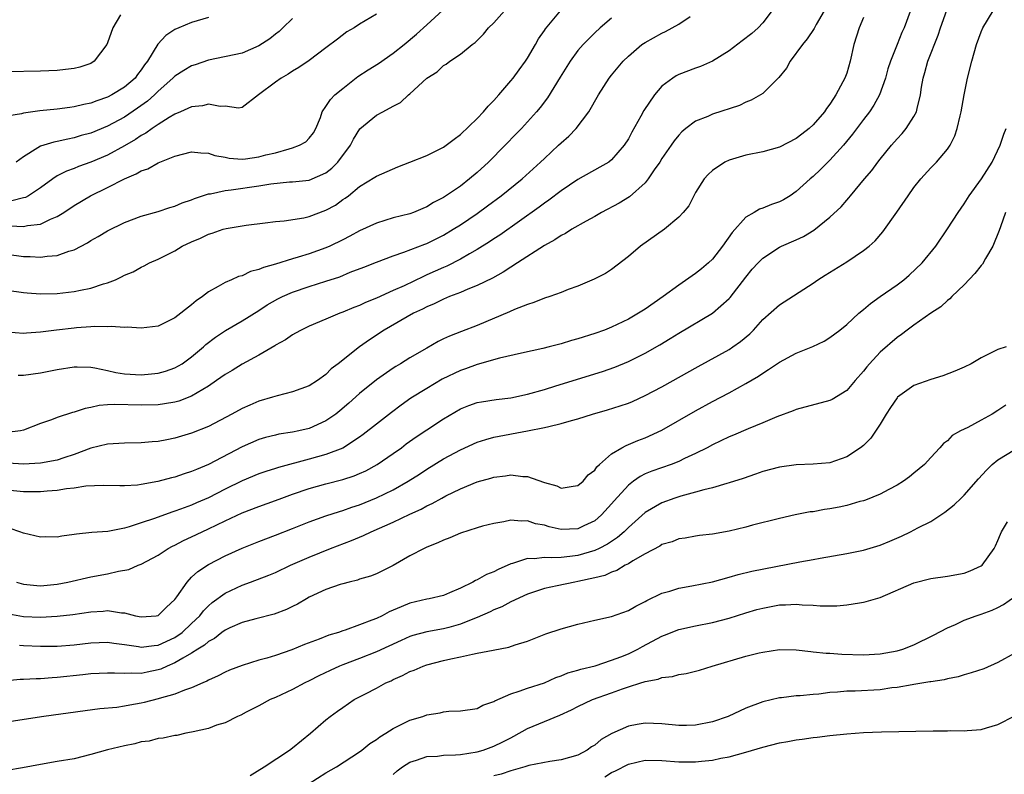
# Model space of a CAD drawing. Units: inches. Extents: x 2613000 to 2616000, y 1533000 to 1536000.
# Drawn here: x 2613131 to 2613248, y 1533070 to 1533160 of the extents above; entities that cross this region are included whole.
import ezdxf

# ---------------------------------------------------------------- set-up
doc = ezdxf.new("R2010")
doc.units = ezdxf.units.IN
doc.header["$MEASUREMENT"] = 0
doc.layers.add('LD26131533_2ft', color=9, linetype='Continuous')

msp = doc.modelspace()

# ---------------------------------------------------------------- linework, layer by layer
at = {"layer": 'LD26131533_2ft'}
for points, elevation in [([(2613237, 1533162.11), (2613235.84, 1533159), (2613235.58, 1533158.42), (2613235.02, 1533157), (2613234.21, 1533155), (2613233.91, 1533154.09), (2613233.61, 1533153), (2613232.9, 1533151), (2613232.23, 1533149.77), (2613231.7, 1533149), (2613231, 1533148.09), (2613229.69, 1533146.31), (2613228.61, 1533145), (2613227, 1533143.24), (2613225.87, 1533142.13), (2613225, 1533141.3), (2613224.65, 1533141), (2613223, 1533139.49), (2613222.25, 1533139), (2613221.48, 1533138.52), (2613221, 1533138.27), (2613220.05, 1533137.95), (2613219, 1533137.52), (2613218.61, 1533137.39), (2613217.98, 1533137), (2613217, 1533136.44), (2613215.36, 1533134.64), (2613214.2, 1533133), (2613213, 1533131.44), (2613212.53, 1533131), (2613211.71, 1533130.29), (2613211, 1533129.72), (2613209, 1533128.36), (2613207.16, 1533127), (2613205, 1533125.5), (2613204.22, 1533125), (2613203, 1533124.3), (2613201, 1533123.34), (2613200.15, 1533123), (2613199, 1533122.58), (2613197, 1533121.95), (2613196.25, 1533121.75), (2613195, 1533121.37), (2613194.7, 1533121.3), (2613193.58, 1533121), (2613192.8, 1533120.8), (2613190.26, 1533120.26), (2613187.66, 1533119.66), (2613185, 1533118.89), (2613183.61, 1533118.39), (2613183, 1533118.18), (2613180.85, 1533117.15), (2613179, 1533116.06), (2613177.12, 1533114.88), (2613175.94, 1533114.06), (2613174.8, 1533113.2), (2613173, 1533111.8), (2613171.44, 1533110.56), (2613171, 1533110.24), (2613169, 1533108.96), (2613167, 1533108.2), (2613165, 1533107.64), (2613161.35, 1533106.65), (2613161, 1533106.53), (2613159.83, 1533106.17), (2613159, 1533105.87), (2613157, 1533105.04), (2613155, 1533104.06), (2613153, 1533103.04), (2613151.57, 1533102.43), (2613151, 1533102.17), (2613149.67, 1533101.67), (2613149, 1533101.43), (2613148.66, 1533101.34), (2613146.57, 1533100.57), (2613145, 1533100.04), (2613143.57, 1533099.57), (2613143, 1533099.42), (2613141.03, 1533099.03), (2613139.1, 1533098.9), (2613137.28, 1533098.72), (2613137, 1533098.66), (2613135.53, 1533098.47), (2613135, 1533098.34), (2613133.63, 1533098.37), (2613133, 1533098.34), (2613131, 1533098.83), (2613130.54, 1533099), (2613129.38, 1533099.38)], 7866), ([(2613220.48, 1533161.52), (2613219, 1533159.57), (2613218.46, 1533159), (2613217.69, 1533158.31), (2613216.57, 1533157.43), (2613215, 1533156.26), (2613213, 1533155.02), (2613211.6, 1533154.4), (2613211, 1533154.2), (2613209, 1533153.43), (2613208.71, 1533153.29), (2613208.28, 1533153), (2613207, 1533152.03), (2613206.11, 1533151), (2613204.84, 1533149.16), (2613204.48, 1533148.48), (2613203.42, 1533146.58), (2613203, 1533145.78), (2613202.51, 1533145), (2613201, 1533143.26), (2613200.66, 1533143), (2613199.62, 1533142.38), (2613197, 1533140.95), (2613195, 1533139.59), (2613193.53, 1533138.47), (2613193, 1533138.12), (2613192.37, 1533137.63), (2613187.68, 1533134.32), (2613187, 1533133.88), (2613186.48, 1533133.52), (2613185, 1533132.6), (2613184.08, 1533132.08), (2613183, 1533131.44), (2613181.38, 1533130.62), (2613181, 1533130.47), (2613179, 1533129.57), (2613178.6, 1533129.4), (2613176.29, 1533128.29), (2613175, 1533127.7), (2613173, 1533126.8), (2613171.71, 1533126.29), (2613171, 1533125.94), (2613170.31, 1533125.69), (2613169, 1533125.13), (2613168.63, 1533125), (2613167, 1533124.3), (2613165, 1533123.47), (2613164.03, 1533123), (2613163.38, 1533122.62), (2613163, 1533122.43), (2613162.17, 1533121.83), (2613161, 1533121.19), (2613160.89, 1533121.11), (2613159, 1533120.01), (2613157, 1533118.94), (2613155.81, 1533118.19), (2613155, 1533117.73), (2613153.98, 1533117), (2613153, 1533116.34), (2613151, 1533115.12), (2613149.46, 1533114.54), (2613149, 1533114.41), (2613147.78, 1533114.22), (2613147, 1533114.11), (2613145, 1533114.06), (2613141.86, 1533114.14), (2613141, 1533114.1), (2613139.98, 1533114.02), (2613139, 1533113.8), (2613138.32, 1533113.68), (2613137, 1533113.24), (2613136.8, 1533113.2), (2613135, 1533112.59), (2613134.33, 1533112.33), (2613133, 1533111.87), (2613131, 1533111.07), (2613130.64, 1533111), (2613129, 1533110.79)], 7872), ([(2613129, 1533132.03), (2613131, 1533131.78), (2613131.77, 1533131.77), (2613133, 1533131.69), (2613133.82, 1533131.82), (2613135, 1533131.89), (2613136.4, 1533132.4), (2613137, 1533132.56), (2613138.6, 1533133.4), (2613139, 1533133.65), (2613139.86, 1533134.14), (2613141, 1533134.82), (2613143, 1533135.8), (2613145, 1533136.56), (2613147, 1533137.14), (2613148.4, 1533137.6), (2613149, 1533137.76), (2613149.86, 1533138.14), (2613151, 1533138.52), (2613151.33, 1533138.67), (2613153, 1533139.23), (2613153.24, 1533139.24), (2613155, 1533139.63), (2613155.69, 1533139.69), (2613159, 1533140.19), (2613160.43, 1533140.43), (2613162.64, 1533140.64), (2613163, 1533140.65), (2613165, 1533140.87), (2613167, 1533141.73), (2613167.71, 1533142.29), (2613168.41, 1533143), (2613169.91, 1533145), (2613170.26, 1533145.74), (2613171.03, 1533146.97), (2613173, 1533148.61), (2613173.77, 1533149), (2613175, 1533149.66), (2613175.89, 1533150.11), (2613176.82, 1533151), (2613177, 1533151.14), (2613179, 1533153.01), (2613180.24, 1533153.76), (2613181, 1533154.51), (2613181.32, 1533154.68), (2613181.73, 1533155), (2613183, 1533155.84), (2613184.4, 1533157), (2613184.75, 1533157.25), (2613185, 1533157.5), (2613185.76, 1533158.24), (2613186.36, 1533159), (2613187, 1533159.6), (2613188.24, 1533161)], 7880), ([(2613129, 1533127.75), (2613131, 1533127.47), (2613131.43, 1533127.43), (2613133, 1533127.32), (2613135, 1533127.36), (2613137, 1533127.58), (2613137.76, 1533127.76), (2613139, 1533127.98), (2613140.49, 1533128.49), (2613141, 1533128.63), (2613141.94, 1533129), (2613142.67, 1533129.33), (2613143, 1533129.53), (2613144.05, 1533129.95), (2613145, 1533130.5), (2613145.36, 1533130.64), (2613145.99, 1533131), (2613147, 1533131.43), (2613149, 1533132.45), (2613149.89, 1533133), (2613151, 1533133.52), (2613152.04, 1533133.96), (2613153, 1533134.44), (2613153.44, 1533134.56), (2613154.74, 1533135), (2613155.1, 1533135.1), (2613157.49, 1533135.49), (2613159.77, 1533135.77), (2613161, 1533135.94), (2613162, 1533136), (2613164.37, 1533136.37), (2613165, 1533136.51), (2613167, 1533137.26), (2613168.12, 1533137.88), (2613169, 1533138.54), (2613169.28, 1533138.72), (2613169.66, 1533139), (2613171, 1533140.09), (2613172.81, 1533141.19), (2613173, 1533141.34), (2613175.57, 1533142.43), (2613177, 1533142.99), (2613179, 1533143.8), (2613181, 1533144.78), (2613181.32, 1533145), (2613182.27, 1533145.73), (2613183, 1533146.27), (2613185, 1533148.21), (2613185.74, 1533149), (2613186.32, 1533149.68), (2613187, 1533150.35), (2613187.57, 1533151), (2613189, 1533152.66), (2613189.28, 1533153), (2613190, 1533154), (2613190.75, 1533155), (2613191, 1533155.39), (2613191.94, 1533157), (2613192.31, 1533157.69), (2613193, 1533158.68), (2613193.12, 1533158.88), (2613194.92, 1533161)], 7878), ([(2613142.52, 1533160.52), (2613141.61, 1533159), (2613141, 1533157.19), (2613140.92, 1533157), (2613139.41, 1533155), (2613139, 1533154.75), (2613137.69, 1533154.31), (2613137, 1533154.14), (2613135.99, 1533154.01), (2613135, 1533153.91), (2613133, 1533153.82), (2613129, 1533153.73)], 7890), ([(2613226.31, 1533161), (2613225.37, 1533159.37), (2613225.11, 1533158.89), (2613224.31, 1533157.69), (2613223.73, 1533157), (2613222.26, 1533155), (2613221.83, 1533154.17), (2613220.93, 1533153.07), (2613219, 1533151.18), (2613218.74, 1533151), (2613217.64, 1533150.36), (2613217, 1533150.13), (2613216.25, 1533149.75), (2613213, 1533148.7), (2613212.45, 1533148.45), (2613211, 1533147.86), (2613209.86, 1533147), (2613209.38, 1533146.62), (2613209, 1533146.22), (2613208.45, 1533145.55), (2613208.09, 1533145), (2613207, 1533143.43), (2613206.73, 1533143), (2613206.09, 1533142.09), (2613205.36, 1533141), (2613205, 1533140.55), (2613203.13, 1533138.87), (2613201.9, 1533138.1), (2613199.79, 1533137), (2613199, 1533136.54), (2613197.96, 1533135.96), (2613196.28, 1533135), (2613195.5, 1533134.5), (2613195, 1533134.27), (2613194.25, 1533133.75), (2613193, 1533133.09), (2613189.81, 1533131), (2613189, 1533130.49), (2613188.11, 1533129.89), (2613186.81, 1533129.19), (2613185, 1533128.31), (2613183.87, 1533127.87), (2613183, 1533127.49), (2613181.72, 1533127), (2613181, 1533126.7), (2613179.86, 1533126.14), (2613179, 1533125.78), (2613178.49, 1533125.51), (2613177.4, 1533125), (2613173.91, 1533123), (2613172.16, 1533121.84), (2613170.99, 1533121), (2613168.46, 1533119), (2613167.63, 1533118.37), (2613167, 1533117.72), (2613165.99, 1533117), (2613165, 1533116.36), (2613163, 1533115.64), (2613161.19, 1533115.19), (2613160.62, 1533115), (2613159, 1533114.53), (2613157.92, 1533114.08), (2613157, 1533113.67), (2613155.8, 1533113), (2613153, 1533111.52), (2613151, 1533110.71), (2613149, 1533110.12), (2613148.05, 1533109.95), (2613147, 1533109.72), (2613146.31, 1533109.69), (2613145, 1533109.56), (2613143, 1533109.55), (2613141, 1533109.43), (2613139, 1533108.93), (2613137, 1533108.19), (2613135.8, 1533107.8), (2613135, 1533107.52), (2613133, 1533107.14), (2613131, 1533107.03), (2613129.15, 1533107.15)], 7870), ([(2613129.23, 1533089.23), (2613131, 1533088.92), (2613133, 1533088.84), (2613135, 1533088.94), (2613136.86, 1533089.14), (2613139, 1533089.47), (2613140.45, 1533089.55), (2613141, 1533089.6), (2613142.66, 1533089.34), (2613143, 1533089.33), (2613144.31, 1533089), (2613145, 1533088.85), (2613146.76, 1533089), (2613147, 1533089.03), (2613148, 1533090), (2613149, 1533090.91), (2613149.24, 1533091.24), (2613150.45, 1533093), (2613151, 1533093.57), (2613151.73, 1533094.27), (2613153, 1533095.11), (2613155, 1533096.13), (2613157, 1533097.04), (2613159, 1533097.85), (2613161, 1533098.59), (2613163, 1533099.36), (2613165, 1533100.17), (2613167, 1533100.89), (2613168.59, 1533101.41), (2613169, 1533101.52), (2613170.09, 1533101.91), (2613171, 1533102.21), (2613173, 1533103.02), (2613175, 1533103.99), (2613176.8, 1533105), (2613178.14, 1533105.86), (2613179, 1533106.44), (2613181, 1533107.68), (2613183, 1533108.75), (2613185, 1533109.65), (2613186.02, 1533109.98), (2613187, 1533110.24), (2613191.01, 1533110.99), (2613193, 1533111.39), (2613193.54, 1533111.54), (2613195, 1533111.87), (2613196.24, 1533112.24), (2613197, 1533112.44), (2613198.75, 1533113), (2613200.5, 1533113.5), (2613202.02, 1533113.98), (2613203, 1533114.31), (2613203.49, 1533114.51), (2613205, 1533115.2), (2613207, 1533116.25), (2613211.32, 1533118.68), (2613215, 1533120.71), (2613215.45, 1533121), (2613216.36, 1533121.64), (2613217.45, 1533122.55), (2613217.89, 1533123), (2613219, 1533124.25), (2613221, 1533126.01), (2613225, 1533128.59), (2613225.58, 1533129), (2613226.45, 1533129.55), (2613229, 1533131.11), (2613231, 1533132.47), (2613231.66, 1533133), (2613232.37, 1533133.63), (2613233.31, 1533134.69), (2613234.97, 1533137.03), (2613236.31, 1533139), (2613237, 1533139.98), (2613237.82, 1533141), (2613239, 1533142.31), (2613239.69, 1533143), (2613241, 1533144.53), (2613241.31, 1533145), (2613241.88, 1533146.12), (2613242.16, 1533147), (2613242.5, 1533148.5), (2613242.64, 1533149), (2613242.97, 1533151), (2613243.38, 1533153), (2613243.9, 1533155), (2613244.47, 1533157), (2613245, 1533158.51), (2613245.19, 1533159), (2613246.43, 1533161)], 7862), ([(2613129.41, 1533135.41), (2613131, 1533135.32), (2613131.44, 1533135.44), (2613133, 1533135.6), (2613134.2, 1533136.2), (2613135, 1533136.51), (2613135.77, 1533137), (2613137, 1533137.83), (2613138.96, 1533139), (2613141, 1533139.99), (2613143, 1533141.01), (2613144.41, 1533141.59), (2613145, 1533141.96), (2613145.78, 1533142.22), (2613147, 1533142.92), (2613149, 1533143.69), (2613151, 1533144.21), (2613152.09, 1533144.09), (2613153, 1533144.08), (2613153.78, 1533143.78), (2613155, 1533143.58), (2613155.47, 1533143.47), (2613157, 1533143.37), (2613157.41, 1533143.41), (2613159, 1533143.62), (2613159.85, 1533143.85), (2613161, 1533144.12), (2613162.6, 1533144.6), (2613163, 1533144.69), (2613163.86, 1533145), (2613164.59, 1533145.41), (2613165, 1533145.84), (2613165.52, 1533146.48), (2613165.8, 1533147), (2613166.33, 1533148.33), (2613166.56, 1533149), (2613167, 1533149.61), (2613167.53, 1533150.47), (2613168.06, 1533151), (2613169, 1533151.78), (2613170.81, 1533153.19), (2613172.01, 1533153.99), (2613173.24, 1533154.76), (2613175, 1533155.98), (2613176.3, 1533157), (2613177.78, 1533158.22), (2613179, 1533159.36), (2613180.91, 1533161.09)], 7882), ([(2613173, 1533160.62), (2613171, 1533159.42), (2613170.34, 1533159), (2613169.5, 1533158.5), (2613168.35, 1533157.65), (2613167, 1533156.59), (2613165, 1533155.09), (2613163.75, 1533154.26), (2613163, 1533153.84), (2613162.51, 1533153.49), (2613161.66, 1533153), (2613161, 1533152.5), (2613158.96, 1533151), (2613157, 1533149.51), (2613156.59, 1533149.41), (2613155, 1533149.66), (2613154.39, 1533149.61), (2613153, 1533149.89), (2613152.3, 1533149.7), (2613151, 1533149.6), (2613149.69, 1533149), (2613149, 1533148.71), (2613148.32, 1533148.32), (2613147, 1533147.48), (2613146.29, 1533147), (2613145.55, 1533146.45), (2613145, 1533146.17), (2613144.32, 1533145.68), (2613143, 1533144.92), (2613141, 1533143.84), (2613139, 1533142.99), (2613137.54, 1533142.46), (2613137, 1533142.23), (2613136.09, 1533141.91), (2613135, 1533141.35), (2613134.46, 1533141), (2613133, 1533139.93), (2613131.58, 1533139), (2613131.21, 1533138.79), (2613131, 1533138.73), (2613129.59, 1533138.41)], 7884), ([(2613130.16, 1533093), (2613131, 1533092.74), (2613132.58, 1533092.58), (2613133, 1533092.55), (2613135, 1533092.75), (2613136.25, 1533093), (2613139, 1533093.63), (2613141, 1533094), (2613142.31, 1533094.31), (2613143.51, 1533094.49), (2613144.63, 1533095), (2613145, 1533095.13), (2613147, 1533096.21), (2613148.2, 1533097), (2613148.73, 1533097.27), (2613149, 1533097.39), (2613150.05, 1533097.95), (2613151, 1533098.38), (2613152.24, 1533099), (2613153, 1533099.35), (2613155, 1533100.31), (2613157, 1533101.23), (2613159, 1533102), (2613161, 1533102.71), (2613161.74, 1533103), (2613163, 1533103.46), (2613165, 1533104.15), (2613167, 1533104.71), (2613169, 1533105.21), (2613170.35, 1533105.65), (2613171, 1533105.92), (2613171.74, 1533106.26), (2613173.11, 1533107), (2613175, 1533108.3), (2613175.99, 1533109), (2613176.56, 1533109.44), (2613177.72, 1533110.28), (2613179, 1533111.14), (2613181, 1533112.44), (2613183, 1533113.61), (2613183.99, 1533114.01), (2613185, 1533114.37), (2613185.53, 1533114.47), (2613187.26, 1533114.74), (2613189, 1533114.94), (2613191, 1533115.38), (2613193, 1533115.94), (2613194.35, 1533116.35), (2613199.91, 1533118.09), (2613201.4, 1533118.6), (2613203, 1533119.25), (2613205, 1533120.27), (2613206.74, 1533121.26), (2613207.99, 1533122.01), (2613209, 1533122.64), (2613213, 1533125.03), (2613215, 1533126.76), (2613215.11, 1533126.89), (2613217, 1533129.31), (2613217.76, 1533130.24), (2613218.45, 1533131), (2613219, 1533131.57), (2613221, 1533132.88), (2613221.25, 1533133), (2613223, 1533133.76), (2613223.84, 1533134.16), (2613225.09, 1533134.9), (2613227, 1533136.43), (2613228.33, 1533137.67), (2613229, 1533138.47), (2613229.26, 1533138.74), (2613229.45, 1533139), (2613231.12, 1533141), (2613231.98, 1533142.02), (2613232.7, 1533143), (2613233, 1533143.37), (2613234.35, 1533145), (2613235, 1533145.76), (2613235.59, 1533146.41), (2613236.07, 1533147), (2613237, 1533148.45), (2613237.3, 1533149), (2613237.37, 1533149.37), (2613237.8, 1533151), (2613237.92, 1533151.92), (2613238.11, 1533153), (2613238.31, 1533153.68), (2613238.66, 1533155), (2613239.87, 1533158.13), (2613240.15, 1533159), (2613240.92, 1533161.08)], 7864), ([(2613231, 1533160.22), (2613230.47, 1533159), (2613229.85, 1533157), (2613229.43, 1533155), (2613229, 1533153.6), (2613228.78, 1533153), (2613228.54, 1533152.54), (2613227.7, 1533151), (2613227.41, 1533150.59), (2613227, 1533149.9), (2613226.6, 1533149.4), (2613226.36, 1533149), (2613225, 1533147.42), (2613224.52, 1533147), (2613223.66, 1533146.34), (2613223, 1533145.81), (2613221, 1533144.79), (2613219, 1533144.24), (2613217, 1533143.83), (2613215, 1533143.24), (2613214.48, 1533143), (2613213, 1533142.01), (2613212.49, 1533141.51), (2613212.02, 1533141), (2613211, 1533139.38), (2613210.79, 1533139), (2613210.19, 1533137.81), (2613209.53, 1533137), (2613209, 1533136.44), (2613207.3, 1533135), (2613206.34, 1533134.34), (2613204.45, 1533133), (2613203, 1533131.76), (2613201, 1533130.23), (2613200.26, 1533129.74), (2613198.94, 1533129.06), (2613197, 1533128.25), (2613195.82, 1533127.82), (2613195, 1533127.49), (2613193.64, 1533127), (2613193, 1533126.8), (2613191.73, 1533126.27), (2613191, 1533126.06), (2613189.44, 1533125.44), (2613188.84, 1533125.16), (2613185, 1533123.53), (2613183.15, 1533122.85), (2613181.71, 1533122.29), (2613181, 1533121.96), (2613180.37, 1533121.63), (2613179, 1533120.86), (2613177, 1533119.69), (2613175.89, 1533119), (2613175.32, 1533118.68), (2613175, 1533118.46), (2613173, 1533117.06), (2613171, 1533115.44), (2613169.71, 1533114.29), (2613168.64, 1533113.37), (2613168.18, 1533113), (2613167, 1533112.18), (2613165, 1533111.29), (2613163.76, 1533111), (2613163, 1533110.84), (2613161.4, 1533110.6), (2613161, 1533110.51), (2613159.79, 1533110.21), (2613159, 1533109.97), (2613157, 1533109.1), (2613153, 1533106.98), (2613151.58, 1533106.42), (2613151, 1533106.15), (2613150.11, 1533105.89), (2613149, 1533105.5), (2613148.59, 1533105.41), (2613146.97, 1533104.97), (2613145, 1533104.61), (2613144.54, 1533104.54), (2613143, 1533104.44), (2613142.44, 1533104.44), (2613140.48, 1533104.48), (2613138.4, 1533104.4), (2613137, 1533104.17), (2613136.1, 1533104.1), (2613135, 1533103.89), (2613133.82, 1533103.82), (2613133, 1533103.73), (2613131.75, 1533103.75), (2613131, 1533103.74), (2613129, 1533103.93)], 7868), ([(2613153, 1533160.21), (2613151, 1533159.63), (2613149.47, 1533159), (2613149, 1533158.77), (2613147.92, 1533158.08), (2613146.97, 1533157.03), (2613145.73, 1533155), (2613145.4, 1533154.6), (2613145, 1533153.98), (2613144.57, 1533153.43), (2613144.27, 1533153), (2613143, 1533151.92), (2613141.52, 1533151), (2613141, 1533150.73), (2613139.71, 1533150.29), (2613139, 1533150), (2613138.15, 1533149.85), (2613137, 1533149.57), (2613136.48, 1533149.52), (2613135, 1533149.31), (2613132.91, 1533149.09), (2613131, 1533148.83), (2613130.75, 1533148.75), (2613129, 1533148.48)], 7888), ([(2613201, 1533160.15), (2613199.66, 1533159), (2613199, 1533158.4), (2613197.6, 1533157), (2613197, 1533156.29), (2613196.07, 1533155), (2613194.9, 1533153.1), (2613193.36, 1533150.64), (2613192.5, 1533149.5), (2613192.08, 1533149), (2613190.27, 1533147), (2613189.64, 1533146.36), (2613188.33, 1533145), (2613186.36, 1533143), (2613185, 1533141.76), (2613184.1, 1533141), (2613183, 1533140.14), (2613181, 1533138.77), (2613179.8, 1533138.2), (2613179, 1533137.67), (2613178.51, 1533137.49), (2613177.4, 1533137), (2613177, 1533136.86), (2613175, 1533136.37), (2613173, 1533135.75), (2613171, 1533134.81), (2613169.83, 1533134.17), (2613169, 1533133.75), (2613167.47, 1533133), (2613167, 1533132.79), (2613165, 1533132.09), (2613163.69, 1533131.69), (2613163, 1533131.5), (2613161, 1533130.87), (2613159.55, 1533130.45), (2613159, 1533130.21), (2613158.03, 1533129.97), (2613157, 1533129.48), (2613156.6, 1533129.4), (2613155.76, 1533129), (2613155, 1533128.67), (2613154.18, 1533128.18), (2613153, 1533127.55), (2613152.3, 1533127), (2613151.53, 1533126.47), (2613151, 1533126.02), (2613149, 1533124.46), (2613147, 1533123.48), (2613145, 1533123.22), (2613143.33, 1533123.33), (2613143, 1533123.32), (2613141.44, 1533123.44), (2613141, 1533123.4), (2613139.42, 1533123.42), (2613139, 1533123.37), (2613137.28, 1533123.28), (2613137, 1533123.25), (2613134.91, 1533123), (2613133, 1533122.74), (2613131.35, 1533122.65), (2613131, 1533122.61), (2613129, 1533122.74)], 7876), ([(2613163, 1533160.09), (2613161.87, 1533159), (2613161.44, 1533158.56), (2613161, 1533158.24), (2613160.32, 1533157.68), (2613159, 1533156.83), (2613157, 1533155.98), (2613153, 1533155.15), (2613151.41, 1533154.59), (2613151, 1533154.46), (2613150.08, 1533153.92), (2613149, 1533153.25), (2613148.87, 1533153.13), (2613148.76, 1533153), (2613147, 1533151.43), (2613146.57, 1533151), (2613145.75, 1533150.25), (2613144.57, 1533149.43), (2613143, 1533148.37), (2613141, 1533147.27), (2613139, 1533146.45), (2613137.85, 1533146.15), (2613137, 1533145.88), (2613136.25, 1533145.75), (2613135, 1533145.46), (2613134.61, 1533145.39), (2613133, 1533144.9), (2613132.69, 1533144.69), (2613131, 1533143.64), (2613130.09, 1533143)], 7886), ([(2613130.35, 1533117.65), (2613131, 1533117.62), (2613133, 1533117.92), (2613135, 1533118.31), (2613137, 1533118.61), (2613137.37, 1533118.63), (2613139, 1533118.58), (2613139.48, 1533118.52), (2613141, 1533118.2), (2613141.96, 1533117.96), (2613143, 1533117.8), (2613145, 1533117.68), (2613146.22, 1533117.78), (2613147, 1533117.89), (2613147.89, 1533118.11), (2613149, 1533118.51), (2613149.86, 1533119), (2613151, 1533119.82), (2613152.41, 1533121), (2613152.71, 1533121.29), (2613153.83, 1533122.17), (2613155.04, 1533122.96), (2613157, 1533124.09), (2613159, 1533125.32), (2613160, 1533126), (2613161.28, 1533126.72), (2613161.83, 1533127), (2613163, 1533127.51), (2613165, 1533128.18), (2613167, 1533128.82), (2613168.64, 1533129.36), (2613169.88, 1533129.88), (2613171.51, 1533130.49), (2613173, 1533131.09), (2613175, 1533131.86), (2613176.26, 1533132.26), (2613178.77, 1533133.23), (2613179, 1533133.3), (2613181, 1533134.3), (2613182.15, 1533135), (2613183, 1533135.55), (2613185, 1533136.89), (2613186.22, 1533137.78), (2613187.87, 1533139), (2613190.35, 1533141), (2613192.54, 1533143), (2613193, 1533143.45), (2613194.7, 1533145), (2613195, 1533145.29), (2613195.91, 1533146.09), (2613196.78, 1533147), (2613198.28, 1533149), (2613199.43, 1533151), (2613200.73, 1533153), (2613201, 1533153.34), (2613202.37, 1533155), (2613203, 1533155.61), (2613204.62, 1533157), (2613205, 1533157.26), (2613207, 1533158.37), (2613207.44, 1533158.56), (2613209, 1533159.41), (2613210.34, 1533160.34)], 7874), ([(2613130.51, 1533085.49), (2613131, 1533085.43), (2613133, 1533085.35), (2613135, 1533085.37), (2613137, 1533085.54), (2613139, 1533085.78), (2613141, 1533085.86), (2613141.73, 1533085.73), (2613143, 1533085.57), (2613144.68, 1533085.32), (2613145, 1533085.25), (2613146.55, 1533085.45), (2613147, 1533085.47), (2613149, 1533086.39), (2613149.86, 1533087), (2613151, 1533088.08), (2613151.96, 1533089), (2613152.41, 1533089.59), (2613153, 1533090.18), (2613153.44, 1533090.56), (2613155, 1533091.69), (2613157, 1533092.63), (2613158.03, 1533093), (2613160.18, 1533093.82), (2613161, 1533094.16), (2613162.78, 1533095), (2613165, 1533095.97), (2613167.54, 1533097), (2613170.05, 1533097.95), (2613171, 1533098.36), (2613171.46, 1533098.54), (2613172.39, 1533099), (2613175, 1533100.13), (2613177, 1533101.08), (2613178.33, 1533101.67), (2613179, 1533102.06), (2613179.65, 1533102.35), (2613180.79, 1533103), (2613181.25, 1533103.25), (2613183, 1533104.12), (2613185, 1533104.95), (2613186.61, 1533105.39), (2613187, 1533105.51), (2613188.36, 1533105.64), (2613189, 1533105.75), (2613190.44, 1533105.56), (2613191, 1533105.56), (2613192.91, 1533104.91), (2613193, 1533104.87), (2613194.47, 1533104.47), (2613195, 1533104.2), (2613196.41, 1533104.41), (2613197, 1533104.48), (2613197.6, 1533105), (2613198.22, 1533105.78), (2613199, 1533106.34), (2613199.26, 1533106.74), (2613199.55, 1533107), (2613201, 1533108.25), (2613202.23, 1533109), (2613202.72, 1533109.28), (2613203, 1533109.37), (2613204.14, 1533109.86), (2613205, 1533110.18), (2613207, 1533111.08), (2613211, 1533113.38), (2613213, 1533114.48), (2613215, 1533115.54), (2613217, 1533116.64), (2613218.48, 1533117.52), (2613219, 1533117.89), (2613219.7, 1533118.3), (2613221, 1533119.2), (2613223, 1533120.26), (2613224.95, 1533121.05), (2613226.31, 1533121.69), (2613227, 1533122.12), (2613228.17, 1533123), (2613229, 1533123.68), (2613230.46, 1533125), (2613231, 1533125.44), (2613231.82, 1533126.18), (2613233, 1533126.99), (2613235, 1533128.4), (2613235.8, 1533129), (2613236.45, 1533129.55), (2613237.99, 1533131), (2613239.6, 1533133), (2613241, 1533135.05), (2613242.25, 1533137), (2613243, 1533138.02), (2613243.59, 1533139), (2613245.04, 1533141), (2613246.31, 1533143), (2613247.27, 1533145), (2613247.69, 1533146.31), (2613247.97, 1533147)], 7860), ([(2613247.91, 1533137), (2613247.29, 1533135.29), (2613247.15, 1533134.85), (2613246.41, 1533133), (2613245.52, 1533131.52), (2613245.15, 1533130.85), (2613245, 1533130.69), (2613244.26, 1533129.74), (2613243, 1533128.39), (2613241.51, 1533127), (2613241.27, 1533126.73), (2613241, 1533126.53), (2613240.21, 1533125.79), (2613239, 1533125.01), (2613237, 1533123.6), (2613236.21, 1533123), (2613235.54, 1533122.46), (2613235, 1533122.11), (2613233, 1533120.37), (2613231.7, 1533119), (2613231.38, 1533118.62), (2613231, 1533118.13), (2613230.02, 1533117), (2613229, 1533115.8), (2613227.25, 1533114.75), (2613227, 1533114.63), (2613223, 1533113.55), (2613222.62, 1533113.38), (2613220.69, 1533112.69), (2613219, 1533111.96), (2613217.25, 1533111.25), (2613215.51, 1533110.49), (2613215, 1533110.29), (2613213, 1533109.34), (2613212.39, 1533109), (2613211, 1533108.29), (2613209.7, 1533107.7), (2613209, 1533107.35), (2613208.09, 1533107), (2613205.8, 1533106.2), (2613205, 1533105.87), (2613204.42, 1533105.58), (2613203.6, 1533105), (2613203, 1533104.54), (2613201.32, 1533102.68), (2613201, 1533102.3), (2613199.82, 1533101), (2613199, 1533100.3), (2613197.7, 1533099.7), (2613197, 1533099.35), (2613195, 1533099.27), (2613193.57, 1533099.57), (2613193, 1533099.76), (2613191.95, 1533099.95), (2613191, 1533100.28), (2613190.25, 1533100.25), (2613189, 1533100.36), (2613188.18, 1533100.18), (2613187, 1533099.99), (2613185.64, 1533099.64), (2613185, 1533099.46), (2613183, 1533098.82), (2613181.74, 1533098.26), (2613181, 1533097.99), (2613180.33, 1533097.67), (2613179, 1533097.14), (2613178.68, 1533097), (2613177, 1533096.12), (2613175, 1533094.99), (2613173, 1533094), (2613172.3, 1533093.7), (2613171, 1533093.33), (2613170.76, 1533093.23), (2613169.76, 1533093), (2613169, 1533092.79), (2613168.7, 1533092.7), (2613167, 1533092.1), (2613165, 1533091.19), (2613164.66, 1533091), (2613163.62, 1533090.38), (2613163, 1533090.09), (2613162.28, 1533089.72), (2613160.82, 1533089.18), (2613158.63, 1533088.63), (2613157, 1533088.2), (2613155.56, 1533087.56), (2613155, 1533087.29), (2613154.6, 1533087), (2613153.71, 1533086.29), (2613153, 1533085.92), (2613152.52, 1533085.48), (2613151.74, 1533085), (2613151, 1533084.52), (2613149.96, 1533083.96), (2613149, 1533083.37), (2613148.07, 1533083), (2613147.35, 1533082.65), (2613147, 1533082.54), (2613145.71, 1533082.29), (2613145, 1533082.13), (2613143.84, 1533082.16), (2613143, 1533082.1), (2613141.83, 1533082.17), (2613141, 1533082.16), (2613139, 1533082.06), (2613138.05, 1533081.95), (2613135, 1533081.63), (2613134.39, 1533081.61), (2613133, 1533081.5), (2613132.5, 1533081.5), (2613131, 1533081.4), (2613130.6, 1533081.4), (2613129, 1533081.24)], 7858), ([(2613247.98, 1533121), (2613247, 1533120.71), (2613246.36, 1533120.36), (2613245, 1533119.7), (2613243.82, 1533119), (2613243, 1533118.59), (2613241.89, 1533118.11), (2613240.44, 1533117.56), (2613239, 1533117.12), (2613237, 1533116.39), (2613235.06, 1533115), (2613235, 1533114.94), (2613234.22, 1533113.78), (2613233.71, 1533113), (2613233, 1533111.82), (2613231.87, 1533110.13), (2613231, 1533109.27), (2613230.66, 1533109), (2613229, 1533107.93), (2613227, 1533107.21), (2613225, 1533107.02), (2613223, 1533106.97), (2613221, 1533106.68), (2613219, 1533106.15), (2613218.14, 1533105.86), (2613216.66, 1533105.34), (2613215, 1533104.8), (2613214.74, 1533104.74), (2613213, 1533104.21), (2613211.99, 1533103.99), (2613211, 1533103.69), (2613209.23, 1533103.23), (2613208.53, 1533103), (2613207, 1533102.45), (2613205, 1533101.28), (2613203, 1533099.48), (2613202.52, 1533099), (2613201.71, 1533098.29), (2613201, 1533097.84), (2613200.5, 1533097.5), (2613199.53, 1533097), (2613199, 1533096.75), (2613197, 1533096.16), (2613196.03, 1533096.03), (2613195, 1533095.94), (2613193.88, 1533095.88), (2613193, 1533095.94), (2613191.78, 1533095.78), (2613191, 1533095.79), (2613189.2, 1533095.2), (2613189, 1533095.16), (2613187.49, 1533094.51), (2613187, 1533094.23), (2613186.1, 1533093.9), (2613185, 1533093.26), (2613184.81, 1533093.19), (2613184.49, 1533093), (2613183, 1533092.29), (2613181.7, 1533091.7), (2613181, 1533091.42), (2613179.29, 1533091), (2613179, 1533090.95), (2613177, 1533090.49), (2613175.94, 1533090.06), (2613175, 1533089.65), (2613174.54, 1533089.46), (2613173.68, 1533089), (2613173, 1533088.68), (2613172.45, 1533088.45), (2613171, 1533087.89), (2613169.27, 1533087.27), (2613169, 1533087.19), (2613168.47, 1533087), (2613167.34, 1533086.66), (2613166.2, 1533086.2), (2613164.44, 1533085.56), (2613162.92, 1533084.92), (2613161, 1533084.27), (2613159.94, 1533083.94), (2613159, 1533083.69), (2613157, 1533083.08), (2613155.5, 1533082.5), (2613155, 1533082.28), (2613154.17, 1533081.83), (2613153, 1533081.31), (2613152.81, 1533081.19), (2613152.35, 1533081), (2613151, 1533080.41), (2613150.14, 1533080.14), (2613149, 1533079.67), (2613147.14, 1533079.14), (2613147, 1533079.09), (2613145.34, 1533078.66), (2613145, 1533078.58), (2613143.65, 1533078.35), (2613143, 1533078.22), (2613142.08, 1533078.08), (2613140.09, 1533077.91), (2613138.31, 1533077.69), (2613133.39, 1533077), (2613129, 1533076.32)], 7856), ([(2613247.94, 1533114.06), (2613247, 1533113.42), (2613246.3, 1533113), (2613245, 1533112.27), (2613243.42, 1533111.42), (2613242.55, 1533111), (2613241.55, 1533110.45), (2613241, 1533109.83), (2613240.51, 1533109.49), (2613240.1, 1533109), (2613239, 1533107.84), (2613238.27, 1533107), (2613237, 1533105.97), (2613236.48, 1533105.52), (2613235.76, 1533105), (2613235, 1533104.53), (2613234.03, 1533104.03), (2613233, 1533103.47), (2613231.24, 1533102.76), (2613231, 1533102.68), (2613230.58, 1533102.58), (2613229, 1533102.11), (2613228.1, 1533101.9), (2613227, 1533101.71), (2613226.37, 1533101.63), (2613225, 1533101.38), (2613224.65, 1533101.35), (2613222.86, 1533101), (2613221, 1533100.58), (2613217.77, 1533099.77), (2613217, 1533099.54), (2613215, 1533099.06), (2613213, 1533098.71), (2613211.47, 1533098.53), (2613211, 1533098.46), (2613209.76, 1533098.24), (2613209, 1533098.13), (2613208.2, 1533097.8), (2613207, 1533097.46), (2613206.73, 1533097.27), (2613205, 1533096.35), (2613203.53, 1533095.53), (2613203, 1533095.19), (2613202.63, 1533095), (2613201.61, 1533094.39), (2613201, 1533094.18), (2613200.2, 1533093.8), (2613199, 1533093.5), (2613197, 1533093.06), (2613196.64, 1533093), (2613194.54, 1533092.54), (2613193, 1533092.22), (2613191.84, 1533091.83), (2613191, 1533091.58), (2613189, 1533090.63), (2613187.94, 1533090.06), (2613187, 1533089.68), (2613186.54, 1533089.46), (2613185, 1533088.79), (2613184.67, 1533088.67), (2613183, 1533087.98), (2613181.61, 1533087.61), (2613181, 1533087.43), (2613179, 1533087.08), (2613177.35, 1533086.65), (2613177, 1533086.53), (2613175.94, 1533086.06), (2613173, 1533084.71), (2613171, 1533083.92), (2613169, 1533083.16), (2613168.61, 1533083), (2613167.51, 1533082.49), (2613166.16, 1533081.84), (2613165, 1533081.25), (2613164.46, 1533081), (2613163, 1533080.21), (2613161, 1533079.27), (2613160.34, 1533079), (2613159, 1533078.26), (2613157.51, 1533077.52), (2613156.84, 1533077.16), (2613156.46, 1533077), (2613155, 1533076.26), (2613153.96, 1533075.96), (2613153, 1533075.57), (2613151.17, 1533075.17), (2613151, 1533075.12), (2613150.3, 1533075), (2613149.25, 1533074.75), (2613149, 1533074.73), (2613147.6, 1533074.4), (2613147, 1533074.36), (2613145.93, 1533074.07), (2613145, 1533073.96), (2613144.25, 1533073.75), (2613143, 1533073.51), (2613140.98, 1533073.02), (2613139, 1533072.47), (2613137, 1533071.97), (2613135, 1533071.62), (2613133, 1533071.3), (2613130.87, 1533070.87), (2613129, 1533070.55)], 7854), ([(2613157.98, 1533069.98), (2613159.65, 1533071), (2613162.66, 1533073), (2613163, 1533073.25), (2613165.17, 1533075), (2613167, 1533076.6), (2613167.5, 1533077), (2613168.38, 1533077.62), (2613169, 1533078.08), (2613170.37, 1533079), (2613171.71, 1533079.71), (2613173, 1533080.37), (2613174.13, 1533081), (2613174.74, 1533081.26), (2613175, 1533081.4), (2613176.12, 1533081.88), (2613177, 1533082.35), (2613177.48, 1533082.52), (2613178.55, 1533083), (2613179, 1533083.16), (2613181, 1533083.66), (2613181.87, 1533083.87), (2613183, 1533084.09), (2613184.43, 1533084.43), (2613185, 1533084.52), (2613186.9, 1533084.9), (2613188.76, 1533085.24), (2613189.52, 1533085.52), (2613191, 1533085.98), (2613193.18, 1533086.82), (2613195, 1533087.43), (2613197, 1533088), (2613199, 1533088.46), (2613201, 1533088.89), (2613203, 1533089.6), (2613203.88, 1533090.12), (2613205, 1533090.67), (2613205.2, 1533090.8), (2613207, 1533091.66), (2613207.92, 1533091.93), (2613209, 1533092.29), (2613210.55, 1533092.55), (2613213, 1533093.02), (2613215, 1533093.59), (2613216.08, 1533093.92), (2613217.7, 1533094.3), (2613223.4, 1533095.4), (2613225, 1533095.67), (2613225.84, 1533095.84), (2613229, 1533096.39), (2613231, 1533096.78), (2613233, 1533097.39), (2613234.13, 1533097.87), (2613235.53, 1533098.47), (2613236.6, 1533099), (2613237.45, 1533099.45), (2613239, 1533100.23), (2613240.69, 1533101.31), (2613241.81, 1533102.19), (2613242.62, 1533103), (2613243, 1533103.35), (2613244.71, 1533105.29), (2613245.66, 1533106.34), (2613246.33, 1533107), (2613247, 1533107.55), (2613249, 1533108.8)], 7852), ([(2613164.98, 1533069), (2613167, 1533070.28), (2613168.25, 1533071), (2613171, 1533072.79), (2613171.28, 1533073), (2613172.23, 1533073.77), (2613173, 1533074.27), (2613173.42, 1533074.58), (2613174.11, 1533075), (2613175, 1533075.58), (2613177, 1533076.55), (2613178.51, 1533077), (2613179, 1533077.18), (2613180.58, 1533077.42), (2613181, 1533077.54), (2613181.64, 1533077.64), (2613183, 1533077.67), (2613185, 1533077.96), (2613185.66, 1533078.34), (2613187, 1533078.78), (2613187.12, 1533078.88), (2613189, 1533079.71), (2613190.01, 1533080), (2613191, 1533080.38), (2613193, 1533081.02), (2613194.38, 1533081.62), (2613195, 1533081.84), (2613195.81, 1533082.19), (2613197, 1533082.52), (2613197.35, 1533082.65), (2613199.04, 1533083.04), (2613201, 1533083.69), (2613202.1, 1533084.1), (2613203, 1533084.47), (2613204.13, 1533085), (2613204.68, 1533085.32), (2613207, 1533086.57), (2613207.32, 1533086.68), (2613209, 1533087.34), (2613211, 1533087.78), (2613213, 1533088.19), (2613215, 1533088.7), (2613217, 1533089.33), (2613218.28, 1533089.72), (2613219, 1533089.91), (2613221, 1533090.29), (2613221.7, 1533090.3), (2613223, 1533090.38), (2613223.7, 1533090.3), (2613225, 1533090.25), (2613225.84, 1533090.17), (2613227.82, 1533090.18), (2613229, 1533090.3), (2613230.53, 1533090.53), (2613231, 1533090.59), (2613231.33, 1533090.67), (2613233, 1533091.15), (2613237, 1533092.92), (2613239, 1533093.43), (2613241, 1533093.7), (2613243, 1533094.07), (2613243.68, 1533094.32), (2613245, 1533094.92), (2613245.11, 1533095), (2613246.55, 1533097), (2613246.7, 1533097.3), (2613247, 1533097.97), (2613247.29, 1533098.71), (2613247.44, 1533099), (2613248.16, 1533100.16)], 7850), ([(2613175, 1533070.09), (2613175.47, 1533070.53), (2613176.1, 1533071), (2613177, 1533071.57), (2613177.78, 1533071.78), (2613179, 1533072.22), (2613180.27, 1533072.27), (2613181, 1533072.39), (2613182.42, 1533072.42), (2613183, 1533072.48), (2613185, 1533072.78), (2613185.73, 1533073), (2613187, 1533073.46), (2613188.04, 1533073.96), (2613189, 1533074.47), (2613189.36, 1533074.64), (2613191, 1533075.57), (2613193, 1533076.41), (2613194.84, 1533077.16), (2613196.22, 1533077.78), (2613197, 1533078.18), (2613198.73, 1533079), (2613201, 1533079.81), (2613202.29, 1533080.29), (2613203, 1533080.52), (2613204.49, 1533081), (2613204.89, 1533081.11), (2613205, 1533081.17), (2613206.56, 1533081.44), (2613207, 1533081.64), (2613208.25, 1533081.75), (2613209, 1533082), (2613209.9, 1533082.1), (2613211.47, 1533082.53), (2613212.98, 1533083), (2613217, 1533084.16), (2613218.56, 1533084.56), (2613219, 1533084.67), (2613221, 1533084.97), (2613223, 1533084.94), (2613224.72, 1533084.72), (2613225, 1533084.71), (2613226.54, 1533084.54), (2613227, 1533084.53), (2613228.43, 1533084.43), (2613231, 1533084.35), (2613233, 1533084.44), (2613235, 1533084.81), (2613235.67, 1533085), (2613237, 1533085.53), (2613239.33, 1533086.67), (2613241, 1533087.55), (2613241.96, 1533087.96), (2613243, 1533088.45), (2613244.43, 1533089), (2613245, 1533089.18), (2613246.33, 1533089.67), (2613247, 1533089.98), (2613247.67, 1533090.33), (2613249, 1533091.28)], 7848), ([(2613249, 1533084.53), (2613247, 1533083.41), (2613245.31, 1533082.69), (2613243.82, 1533082.18), (2613243, 1533081.97), (2613242.27, 1533081.72), (2613241, 1533081.49), (2613240.62, 1533081.38), (2613239, 1533081.14), (2613238.89, 1533081.11), (2613237, 1533080.8), (2613236.78, 1533080.78), (2613235, 1533080.44), (2613234.39, 1533080.39), (2613233, 1533080.18), (2613230.02, 1533080.02), (2613229, 1533080.01), (2613227.89, 1533079.89), (2613227, 1533079.84), (2613225.67, 1533079.67), (2613225, 1533079.63), (2613223.47, 1533079.47), (2613223, 1533079.46), (2613221.23, 1533079.23), (2613221, 1533079.22), (2613219, 1533078.73), (2613217, 1533077.98), (2613214.87, 1533077), (2613213, 1533076.36), (2613211, 1533075.97), (2613209.94, 1533075.94), (2613209, 1533075.92), (2613207, 1533076.12), (2613205, 1533076.21), (2613204.03, 1533076.03), (2613203, 1533075.86), (2613201.03, 1533074.97), (2613199.75, 1533074.25), (2613199, 1533073.6), (2613198.62, 1533073.38), (2613198.08, 1533073), (2613197, 1533072.41), (2613195, 1533071.84), (2613193.65, 1533071.65), (2613191.15, 1533071.15), (2613190.68, 1533071), (2613189, 1533070.52), (2613187.87, 1533070.13), (2613187, 1533069.93)], 7846), ([(2613200.18, 1533069.82), (2613201, 1533070.33), (2613201.47, 1533070.53), (2613203, 1533071.34), (2613205, 1533071.78), (2613207, 1533071.75), (2613209, 1533071.6), (2613209.61, 1533071.61), (2613211, 1533071.6), (2613211.69, 1533071.69), (2613213, 1533071.79), (2613214.02, 1533072.02), (2613215, 1533072.2), (2613217, 1533072.75), (2613219, 1533073.33), (2613221, 1533073.85), (2613221.98, 1533074.02), (2613223, 1533074.23), (2613223.7, 1533074.3), (2613225, 1533074.5), (2613225.47, 1533074.53), (2613227, 1533074.72), (2613229, 1533074.94), (2613231, 1533075.09), (2613233.16, 1533075.16), (2613239.29, 1533075.29), (2613241, 1533075.28), (2613241.31, 1533075.31), (2613243, 1533075.27), (2613243.33, 1533075.33), (2613245, 1533075.43), (2613245.65, 1533075.65), (2613247, 1533076.04), (2613249, 1533077.06)], 7844)]:
    msp.add_lwpolyline(points, dxfattribs=dict(at, elevation=elevation))

doc.saveas('drawing.dxf')
